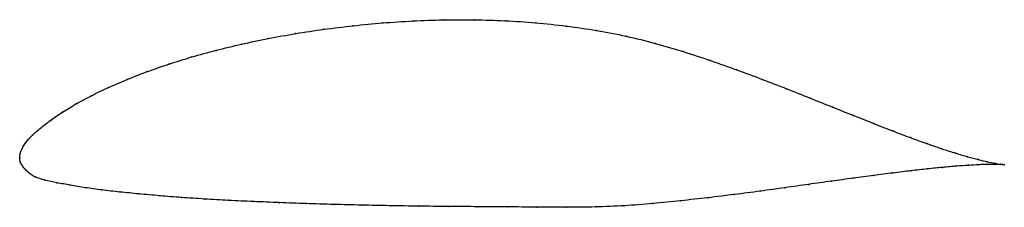
# Model space of a CAD drawing. Units: metres. Extents: x 0 to 1, y -0.05 to 0.14.
import ezdxf

# ---------------------------------------------------------------- set-up
doc = ezdxf.new("R2010")
doc.units = ezdxf.units.M

msp = doc.modelspace()

# ---------------------------------------------------------------- linework, layer by layer
at = {"color": 1}
msp.add_open_spline([(1.002, -0.0069), (0.9999, -0.0067), (0.995, -0.006), (0.985, -0.004), (0.9758, -0.0018), (0.9649, 0.0011), (0.9525, 0.0047), (0.9387, 0.0092), (0.9233, 0.0145), (0.9067, 0.0205), (0.8887, 0.0273), (0.8694, 0.0348), (0.8489, 0.043), (0.8273, 0.0516), (0.8045, 0.0608), (0.7807, 0.0703), (0.7559, 0.0799), (0.73, 0.0896), (0.7032, 0.099), (0.6755, 0.1082), (0.6469, 0.1167), (0.6174, 0.124), (0.5872, 0.1298), (0.5564, 0.1342), (0.5252, 0.1376), (0.4939, 0.1397), (0.4625, 0.1406), (0.4311, 0.1405), (0.4, 0.1394), (0.3693, 0.1374), (0.3391, 0.1345), (0.3095, 0.1309), (0.2807, 0.1266), (0.2527, 0.1215), (0.2257, 0.1158), (0.1998, 0.1095), (0.175, 0.1027), (0.1516, 0.0955), (0.1296, 0.0878), (0.1091, 0.0798), (0.0901, 0.0716), (0.0727, 0.0633), (0.0571, 0.0549), (0.0432, 0.0465), (0.0312, 0.0382), (0.021, 0.0303), (0.0125, 0.0229), (0.0061, 0.016), (0.002, 0.0093), (0.0002, 0.004), (-0.0001, -0.0013), (0, 0.0013), (-0.0001, -0.004), (0.0031, -0.0083), (0.0076, -0.0143), (0.0151, -0.0195), (0.0254, -0.0227), (0.0375, -0.0252), (0.0512, -0.0278), (0.0665, -0.0303), (0.0834, -0.0326), (0.1017, -0.0347), (0.1213, -0.0366), (0.1423, -0.0385), (0.1646, -0.0403), (0.188, -0.0418), (0.2124, -0.0432), (0.2379, -0.0444), (0.2643, -0.0455), (0.2915, -0.0465), (0.3194, -0.0473), (0.3479, -0.048), (0.3769, -0.0486), (0.4063, -0.0491), (0.4361, -0.0494), (0.4661, -0.0496), (0.4961, -0.0497), (0.5262, -0.0501), (0.5562, -0.0503), (0.5859, -0.05), (0.6153, -0.0488), (0.6443, -0.0466), (0.6727, -0.0436), (0.7004, -0.0405), (0.7274, -0.0372), (0.7536, -0.0338), (0.7788, -0.0303), (0.8031, -0.0269), (0.8263, -0.0236), (0.8484, -0.0206), (0.8693, -0.0178), (0.8889, -0.0153), (0.9072, -0.013), (0.9241, -0.0111), (0.9395, -0.0096), (0.9534, -0.0083), (0.9657, -0.0075), (0.9764, -0.0069), (0.9855, -0.0066), (0.9953, -0.0066), (1, -0.0068), (1.002, -0.0069)], degree=3, knots=[0, 0, 0, 0, 0.019802, 0.029703, 0.039604, 0.049505, 0.059406, 0.069307, 0.079208, 0.089109, 0.09901, 0.108911, 0.118812, 0.128713, 0.138614, 0.148515, 0.158416, 0.168317, 0.178218, 0.188119, 0.19802, 0.207921, 0.217822, 0.227723, 0.237624, 0.247525, 0.257426, 0.267327, 0.277228, 0.287129, 0.29703, 0.306931, 0.316832, 0.326733, 0.336634, 0.346535, 0.356436, 0.366337, 0.376238, 0.386139, 0.39604, 0.405941, 0.415842, 0.425743, 0.435644, 0.445545, 0.455446, 0.465347, 0.475248, 0.485149, 0.49505, 0.50495, 0.514851, 0.524752, 0.534653, 0.544554, 0.554455, 0.564356, 0.574257, 0.584158, 0.594059, 0.60396, 0.613861, 0.623762, 0.633663, 0.643564, 0.653465, 0.663366, 0.673267, 0.683168, 0.693069, 0.70297, 0.712871, 0.722772, 0.732673, 0.742574, 0.752475, 0.762376, 0.772277, 0.782178, 0.792079, 0.80198, 0.811881, 0.821782, 0.831683, 0.841584, 0.851485, 0.861386, 0.871287, 0.881188, 0.891089, 0.90099, 0.910891, 0.920792, 0.930693, 0.940594, 0.950495, 0.960396, 0.970297, 0.980198, 1, 1, 1, 1], dxfattribs=at)
for p in [(0.4312, 0.1403), (0.4625, 0.1404), (0.3096, 0.1308), (0.3392, 0.1344), (0.3694, 0.1372), (0.4001, 0.1392), (0.4939, 0.1395), (0.5252, 0.1374), (0.5563, 0.134), (0.2528, 0.1214), (0.2808, 0.1264), (0.5871, 0.1295), (0.6173, 0.1237), (0.2258, 0.1157), (0.6468, 0.1165), (0.1752, 0.1027), (0.2, 0.1094), (0.6753, 0.1081), (0.1518, 0.0954), (0.703, 0.099), (0.1298, 0.0878), (0.7298, 0.0895), (0.0903, 0.0716), (0.1093, 0.0798), (0.7557, 0.0799), (0.7805, 0.0703), (0.073, 0.0633), (0.8043, 0.0608), (0.0574, 0.0549), (0.8271, 0.0517), (0.0435, 0.0465), (0.8487, 0.043), (0.0213, 0.0304), (0.0315, 0.0382), (0.8692, 0.0349), (0.0129, 0.023), (0.8884, 0.0274), (0.9064, 0.0207), (0.0065, 0.016), (0.9231, 0.0146), (0, 0), (0, 0), (0.0004, 0.004), (0.0024, 0.0095), (0.9384, 0.0093), (0.9523, 0.0049), (0.9647, 0.0012), (0.0005, -0.0038), (0.0033, -0.0086), (0.9392, -0.0096), (0.9531, -0.0084), (0.9654, -0.0075), (0.9755, -0.0017), (0.9761, -0.007), (0.9847, -0.0039), (0.9852, -0.0067), (0.9922, -0.0054), (0.9925, -0.0066), (0.998, -0.0064), (0.9981, -0.0067), (1.002, -0.0069), (1.002, -0.0069), (0.0081, -0.0142), (0.0156, -0.0192), (0.8691, -0.0179), (0.8887, -0.0153), (0.907, -0.0131), (0.9238, -0.0112), (0.0257, -0.0226), (0.0378, -0.0252), (0.0515, -0.0278), (0.8029, -0.0269), (0.8261, -0.0237), (0.8482, -0.0206), (0.0668, -0.0303), (0.0836, -0.0325), (0.1019, -0.0346), (0.1215, -0.0366), (0.1425, -0.0385), (0.7272, -0.0372), (0.7534, -0.0338), (0.7787, -0.0303), (0.1648, -0.0402), (0.1881, -0.0418), (0.2126, -0.0431), (0.2381, -0.0444), (0.2644, -0.0455), (0.2916, -0.0465), (0.3195, -0.0473), (0.348, -0.048), (0.377, -0.0486), (0.4064, -0.049), (0.4361, -0.0494), (0.4661, -0.0496), (0.4961, -0.0498), (0.5262, -0.05), (0.5859, -0.0498), (0.6153, -0.0487), (0.6442, -0.0465), (0.6725, -0.0436), (0.7003, -0.0405), (0.5561, -0.0502)]:
    msp.add_point(p)

doc.saveas('drawing.dxf')
